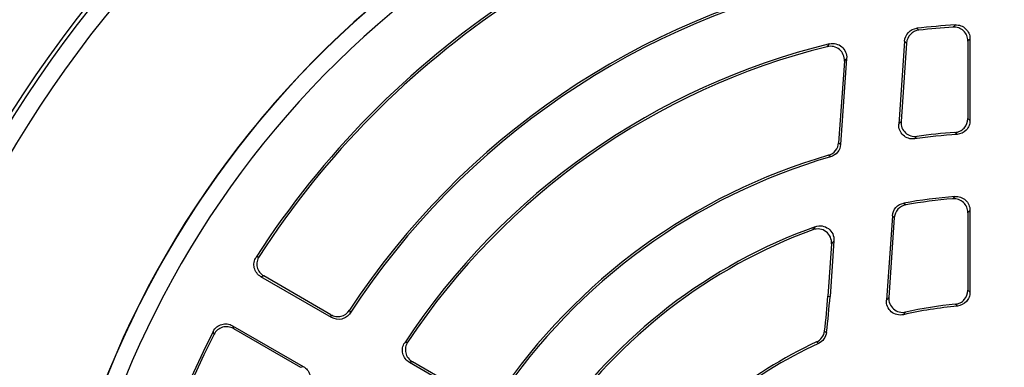
# Model space of a CAD drawing. Units: millimetres. Extents: x -690 to 420, y -420 to 420.
# Drawn here: x -617 to -561, y 21 to 41 of the extents above; entities that cross this region are included whole.
import ezdxf

# ---------------------------------------------------------------- set-up
doc = ezdxf.new("R2010")
doc.units = ezdxf.units.MM

msp = doc.modelspace()

# ---------------------------------------------------------------- linework, layer by layer
at = {"color": 7, "linetype": 'Continuous', "lineweight": 25}
for p, q in [((-565.727, 40.232), (-565.612, 40.124)), ((-566.431, 39.496), (-566.763, 34.747)), ((-562.807, 39.501), (-562.807, 35.064)), ((-562.686, 39.629), (-562.686, 34.951)), ((-566.318, 39.387), (-566.633, 34.887)), ((-569.878, 38.35), (-570.205, 33.677)), ((-569.746, 38.507), (-570.09, 33.584)), ((-563.429, 34.156), (-563.547, 34.269)), ((-570.663, 32.874), (-570.776, 32.967)), ((-566.475, 30.223), (-566.359, 30.121)), ((-567.131, 29.494), (-567.468, 24.665)), ((-567.017, 29.391), (-567.337, 24.818)), ((-562.807, 29.674), (-562.807, 25.229)), ((-562.686, 29.805), (-562.686, 25.119)), ((-570.609, 27.89), (-570.819, 24.892)), ((-570.476, 28.067), (-570.699, 24.883)), ((-603.55, 27.13), (-603.379, 27.172)), ((-599.23, 23.671), (-603.278, 26.008)), ((-599.269, 23.832), (-603.108, 26.049)), ((-570.819, 24.892), (-570.699, 24.883)), ((-598.204, 24.086), (-598.164, 23.926)), ((-604.897, 23.204), (-600.849, 20.867)), ((-605.956, 22.709), (-606.004, 22.878)), ((-604.848, 23.036), (-601.008, 20.819)), ((-590.727, 18.761), (-594.779, 21.101)), ((-590.765, 18.922), (-594.607, 21.141))]:
    msp.add_line(p, q, dxfattribs=at)
at = {"color": 7, "linetype": 'Continuous', "lineweight": 25, "flags": 128}
for points in [[(-566.318, 39.387), (-566.373, 39.44), (-566.431, 39.496)], [(-562.807, 35.064), (-562.747, 35.007), (-562.686, 34.951)], [(-570.205, 33.677), (-570.15, 33.632), (-570.09, 33.584)], [(-567.017, 29.391), (-567.072, 29.441), (-567.131, 29.494)], [(-603.108, 26.049), (-603.195, 26.028), (-603.278, 26.008)], [(-599.23, 23.671), (-599.249, 23.751), (-599.269, 23.832)], [(-604.897, 23.204), (-604.873, 23.122), (-604.848, 23.036)], [(-571.011, 22.897), (-570.958, 22.858), (-570.899, 22.814)], [(-571.358, 22.188), (-571.416, 22.232), (-571.467, 22.271)], [(-601.008, 20.819), (-600.928, 20.843), (-600.849, 20.867)]]:
    msp.add_lwpolyline(points, dxfattribs=at)
at = {"color": 7, "linetype": 'Continuous', "lineweight": 25}
for centre, radius, start, end in [((-561.068, -0.232), 71.25, 280.25417, 259.74583), ((-561.068, -0.232), 70.857, 280.09389, 259.90611), ((-561.068, -0.232), 66.811, 113.86917, 186.13083), ((-561.068, -0.232), 66.588, 114.52588, 185.47412), ((-561.068, -0.232), 65.621, 114.52588, 185.47412), ((-561.068, -0.232), 55.009, 113.829, 186.171), ((-561.068, -0.232), 55, 113.7816, 186.2184), ((-561.068, -0.232), 54.999, 113.8314, 186.1686), ((-561.068, -0.232), 54, 114.0718, 185.9282), ((-561.068, -0.232), 50.531, 100.148, 147.2159), ((-561.068, -0.232), 50.411, 100.327, 147.0696), ((-561.068, -0.232), 44.389, 101.7654, 146.7822), ((-561.068, -0.232), 44.269, 101.6493, 146.9272), ((-561.068, -0.232), 40.731, 93.4681, 96.5694), ((-561.068, -0.232), 40.611, 93.6526, 96.4252), ((-561.068, -0.232), 40.731, 103.7228, 146.5319), ((-561.068, -0.232), 40.611, 103.9608, 146.3474), ((-561.068, -0.232), 34.469, 93.9279, 97.9881), ((-561.068, -0.232), 34.589, 94.1104, 97.7469), ((-561.068, -0.232), 34.589, 106.3006, 145.8896), ((-561.068, -0.232), 34.469, 106.1641, 146.0721), ((-561.068, -0.232), 30.931, 94.5981, 100.0683), ((-561.068, -0.232), 30.811, 94.8478, 99.8886), ((-561.068, -0.232), 30.931, 109.7915, 145.4019), ((-561.068, -0.232), 30.811, 110.1453, 145.1522), ((-609.236, 27.578), 38.511, 353.0186, 356), ((-609.236, 27.578), 38.631, 352.9166, 356), ((-561.068, -0.232), 24.669, 95.4434, 102.7168), ((-561.068, -0.232), 24.789, 95.6892, 102.3538), ((-561.068, -0.232), 50.531, 152.7841, 199.852), ((-561.068, -0.232), 50.411, 152.9304, 199.673), ((-561.068, -0.232), 24.789, 114.8047, 144.3108), ((-561.068, -0.232), 24.669, 114.6538, 144.5566)]:
    msp.add_arc(centre, radius, start, end, dxfattribs=at)
for points, knots in [([(-566.431, 39.496), (-566.418, 39.681), (-566.34, 39.857), (-566.084, 40.126), (-565.912, 40.211), (-565.727, 40.232)], [0, 0, 0, 0, 0.5, 0.5, 1, 1, 1, 1]), ([(-565.612, 40.124), (-565.797, 40.103), (-565.97, 40.017), (-566.227, 39.749), (-566.305, 39.573), (-566.318, 39.387)], [0, 0, 0, 0, 0.5, 0.5, 1, 1, 1, 1]), ([(-562.807, 39.501), (-562.807, 39.61), (-562.829, 39.718), (-562.915, 39.918), (-562.979, 40.008), (-563.137, 40.156), (-563.232, 40.214), (-563.436, 40.287), (-563.545, 40.303), (-563.655, 40.296)], [0, 0, 0, 0, 0.25, 0.25, 0.5, 0.5, 0.75, 0.75, 1, 1, 1, 1]), ([(-563.531, 40.425), (-563.422, 40.431), (-563.314, 40.416), (-563.11, 40.342), (-563.015, 40.284), (-562.858, 40.136), (-562.794, 40.045), (-562.709, 39.847), (-562.686, 39.739), (-562.686, 39.629)], [0, 0, 0, 0, 0.25, 0.25, 0.5, 0.5, 0.75, 0.75, 1, 1, 1, 1]), ([(-562.686, 39.629), (-562.706, 39.608), (-562.726, 39.587), (-562.745, 39.567), (-562.766, 39.545), (-562.786, 39.523), (-562.807, 39.501)], [0, 0, 0, 0, 0.000679987, 0.000679987, 0.000679987, 0.001390768, 0.001390768, 0.001390768, 0.001390768]), ([(-570.865, 39.179), (-570.841, 39.208), (-570.816, 39.237), (-570.791, 39.265), (-570.771, 39.289), (-570.75, 39.313), (-570.73, 39.337)], [0.000121806, 0.000121806, 0.000121806, 0.000121806, 0.00088362, 0.00088362, 0.00088362, 0.001516899, 0.001516899, 0.001516899, 0.001516899]), ([(-569.878, 38.35), (-569.869, 38.476), (-569.89, 38.602), (-569.987, 38.832), (-570.063, 38.936), (-570.255, 39.097), (-570.37, 39.155), (-570.614, 39.211), (-570.743, 39.21), (-570.865, 39.179)], [0, 0, 0, 0, 0.25, 0.25, 0.5, 0.5, 0.75, 0.75, 1, 1, 1, 1]), ([(-570.73, 39.337), (-570.607, 39.367), (-570.48, 39.367), (-570.237, 39.311), (-570.122, 39.254), (-569.931, 39.093), (-569.855, 38.989), (-569.758, 38.759), (-569.737, 38.633), (-569.746, 38.507)], [0, 0, 0, 0, 0.25, 0.25, 0.5, 0.5, 0.75, 0.75, 1, 1, 1, 1]), ([(-569.746, 38.507), (-569.766, 38.483), (-569.786, 38.46), (-569.806, 38.436), (-569.83, 38.407), (-569.854, 38.379), (-569.878, 38.35)], [0, 0, 0, 0, 0.000633099, 0.000633099, 0.000633099, 0.001394695, 0.001394695, 0.001394695, 0.001394695]), ([(-563.547, 34.269), (-563.447, 34.276), (-563.35, 34.301), (-563.17, 34.388), (-563.088, 34.447), (-562.885, 34.666), (-562.807, 34.863), (-562.807, 35.064)], [0, 0, 0, 0, 0.25, 0.25, 0.5, 0.5, 1, 1, 1, 1]), ([(-562.686, 34.951), (-562.686, 34.85), (-562.705, 34.752), (-562.778, 34.565), (-562.832, 34.48), (-563.036, 34.261), (-563.228, 34.17), (-563.429, 34.156)], [0, 0, 0, 0, 0.25, 0.25, 0.5, 0.5, 1, 1, 1, 1]), ([(-565.858, 33.902), (-565.976, 33.886), (-566.096, 33.896), (-566.321, 33.966), (-566.426, 34.027), (-566.598, 34.188), (-566.667, 34.288), (-566.754, 34.51), (-566.772, 34.628), (-566.763, 34.747)], [0, 0, 0, 0, 0.25, 0.25, 0.5, 0.5, 0.75, 0.75, 1, 1, 1, 1]), ([(-566.763, 34.747), (-566.743, 34.769), (-566.723, 34.791), (-566.703, 34.812), (-566.679, 34.837), (-566.656, 34.862), (-566.633, 34.887)], [0, 0, 0, 0, 0.0006481, 0.0006481, 0.0006481, 0.001392784, 0.001392784, 0.001392784, 0.001392784]), ([(-566.633, 34.887), (-566.641, 34.768), (-566.623, 34.65), (-566.537, 34.43), (-566.469, 34.33), (-566.298, 34.169), (-566.194, 34.108), (-565.967, 34.036), (-565.848, 34.026), (-565.73, 34.042)], [0, 0, 0, 0, 0.25, 0.25, 0.5, 0.5, 0.75, 0.75, 1, 1, 1, 1]), ([(-570.776, 32.967), (-570.62, 33.013), (-570.481, 33.106), (-570.278, 33.357), (-570.216, 33.514), (-570.205, 33.677)], [0, 0, 0, 0, 0.5, 0.5, 1, 1, 1, 1]), ([(-570.09, 33.584), (-570.102, 33.421), (-570.163, 33.266), (-570.366, 33.014), (-570.506, 32.92), (-570.663, 32.874)], [0, 0, 0, 0, 0.5, 0.5, 1, 1, 1, 1]), ([(-562.807, 29.674), (-562.807, 29.785), (-562.83, 29.895), (-562.918, 30.096), (-562.984, 30.188), (-563.145, 30.336), (-563.242, 30.393), (-563.449, 30.464), (-563.561, 30.478), (-563.671, 30.468)], [0, 0, 0, 0, 0.25, 0.25, 0.5, 0.5, 0.75, 0.75, 1, 1, 1, 1]), ([(-563.547, 30.6), (-563.437, 30.609), (-563.326, 30.595), (-563.119, 30.523), (-563.023, 30.466), (-562.862, 30.318), (-562.797, 30.226), (-562.709, 30.026), (-562.686, 29.916), (-562.686, 29.805)], [0, 0, 0, 0, 0.25, 0.25, 0.5, 0.5, 0.75, 0.75, 1, 1, 1, 1]), ([(-567.131, 29.494), (-567.118, 29.671), (-567.047, 29.839), (-566.81, 30.103), (-566.65, 30.192), (-566.475, 30.223)], [0, 0, 0, 0, 0.5, 0.5, 1, 1, 1, 1]), ([(-566.359, 30.121), (-566.534, 30.09), (-566.694, 30.002), (-566.933, 29.738), (-567.004, 29.569), (-567.017, 29.391)], [0, 0, 0, 0, 0.5, 0.5, 1, 1, 1, 1]), ([(-562.686, 29.805), (-562.706, 29.784), (-562.726, 29.763), (-562.745, 29.742), (-562.766, 29.719), (-562.786, 29.697), (-562.807, 29.674)], [0, 0, 0, 0, 0.000677747, 0.000677747, 0.000677747, 0.001391014, 0.001391014, 0.001391014, 0.001391014]), ([(-571.679, 28.694), (-571.653, 28.728), (-571.627, 28.761), (-571.601, 28.795), (-571.581, 28.821), (-571.561, 28.847), (-571.541, 28.872)], [0.000122054, 0.000122054, 0.000122054, 0.000122054, 0.000914269, 0.000914269, 0.000914269, 0.001519943, 0.001519943, 0.001519943, 0.001519943]), ([(-570.609, 27.89), (-570.6, 28.023), (-570.624, 28.157), (-570.733, 28.397), (-570.817, 28.504), (-571.03, 28.664), (-571.157, 28.716), (-571.418, 28.754), (-571.553, 28.74), (-571.679, 28.694)], [0, 0, 0, 0, 0.25, 0.25, 0.5, 0.5, 0.75, 0.75, 1, 1, 1, 1]), ([(-571.541, 28.872), (-571.415, 28.917), (-571.281, 28.931), (-571.021, 28.892), (-570.895, 28.84), (-570.683, 28.68), (-570.599, 28.573), (-570.491, 28.333), (-570.467, 28.2), (-570.476, 28.067)], [0, 0, 0, 0, 0.25, 0.25, 0.5, 0.5, 0.75, 0.75, 1, 1, 1, 1]), ([(-570.476, 28.067), (-570.495, 28.041), (-570.514, 28.016), (-570.534, 27.99), (-570.559, 27.957), (-570.584, 27.924), (-570.609, 27.89)], [0, 0, 0, 0, 0.000605388, 0.000605388, 0.000605388, 0.001397225, 0.001397225, 0.001397225, 0.001397225]), ([(-603.278, 26.008), (-603.372, 26.062), (-603.454, 26.134), (-603.583, 26.307), (-603.63, 26.406), (-603.68, 26.614), (-603.684, 26.724), (-603.648, 26.936), (-603.609, 27.038), (-603.55, 27.13)], [0, 0, 0, 0, 0.25, 0.25, 0.5, 0.5, 0.75, 0.75, 1, 1, 1, 1]), ([(-603.379, 27.172), (-603.438, 27.081), (-603.477, 26.979), (-603.514, 26.767), (-603.51, 26.657), (-603.46, 26.448), (-603.413, 26.348), (-603.285, 26.177), (-603.202, 26.103), (-603.108, 26.049)], [0, 0, 0, 0, 0.25, 0.25, 0.5, 0.5, 0.75, 0.75, 1, 1, 1, 1]), ([(-567.468, 24.665), (-567.445, 24.693), (-567.421, 24.72), (-567.397, 24.748), (-567.377, 24.771), (-567.357, 24.795), (-567.337, 24.818)], [0, 0, 0, 0, 0.000757462, 0.000757462, 0.000757462, 0.001394237, 0.001394237, 0.001394237, 0.001394237]), ([(-567.337, 24.818), (-567.345, 24.694), (-567.325, 24.569), (-567.231, 24.342), (-567.157, 24.239), (-566.971, 24.078), (-566.859, 24.019), (-566.619, 23.959), (-566.493, 23.957), (-566.371, 23.984)], [0, 0, 0, 0, 0.25, 0.25, 0.5, 0.5, 0.75, 0.75, 1, 1, 1, 1]), ([(-563.525, 24.436), (-563.427, 24.445), (-563.333, 24.473), (-563.157, 24.561), (-563.079, 24.621), (-562.882, 24.838), (-562.807, 25.031), (-562.807, 25.229)], [0, 0, 0, 0, 0.25, 0.25, 0.5, 0.5, 1, 1, 1, 1]), ([(-562.686, 25.119), (-562.686, 25.02), (-562.704, 24.923), (-562.775, 24.74), (-562.827, 24.655), (-563.025, 24.438), (-563.211, 24.344), (-563.408, 24.326)], [0, 0, 0, 0, 0.25, 0.25, 0.5, 0.5, 1, 1, 1, 1]), ([(-562.807, 25.229), (-562.787, 25.21), (-562.767, 25.192), (-562.747, 25.174), (-562.727, 25.156), (-562.706, 25.137), (-562.686, 25.119)], [0.000121281, 0.000121281, 0.000121281, 0.000121281, 0.000814581, 0.000814581, 0.000814581, 0.001510428, 0.001510428, 0.001510428, 0.001510428]), ([(-566.498, 23.832), (-566.62, 23.804), (-566.746, 23.806), (-566.986, 23.865), (-567.099, 23.923), (-567.287, 24.083), (-567.362, 24.186), (-567.457, 24.416), (-567.477, 24.54), (-567.468, 24.665)], [0, 0, 0, 0, 0.25, 0.25, 0.5, 0.5, 0.75, 0.75, 1, 1, 1, 1]), ([(-599.269, 23.832), (-599.181, 23.781), (-599.085, 23.748), (-598.886, 23.719), (-598.784, 23.723), (-598.49, 23.793), (-598.315, 23.916), (-598.204, 24.086)], [0, 0, 0, 0, 0.25, 0.25, 0.5, 0.5, 1, 1, 1, 1]), ([(-598.164, 23.926), (-598.219, 23.841), (-598.29, 23.768), (-598.455, 23.651), (-598.548, 23.609), (-598.841, 23.538), (-599.054, 23.569), (-599.23, 23.671)], [0, 0, 0, 0, 0.25, 0.25, 0.5, 0.5, 1, 1, 1, 1]), ([(-566.371, 23.984), (-566.39, 23.961), (-566.41, 23.938), (-566.429, 23.914), (-566.452, 23.887), (-566.475, 23.859), (-566.498, 23.832)], [0.000121671, 0.000121671, 0.000121671, 0.000121671, 0.000758185, 0.000758185, 0.000758185, 0.001515332, 0.001515332, 0.001515332, 0.001515332]), ([(-606.004, 22.878), (-605.955, 22.975), (-605.887, 23.06), (-605.721, 23.197), (-605.624, 23.249), (-605.418, 23.309), (-605.308, 23.318), (-605.096, 23.293), (-604.991, 23.258), (-604.897, 23.204)], [0, 0, 0, 0, 0.25, 0.25, 0.5, 0.5, 0.75, 0.75, 1, 1, 1, 1]), ([(-604.848, 23.036), (-604.942, 23.09), (-605.045, 23.125), (-605.259, 23.15), (-605.369, 23.141), (-605.575, 23.08), (-605.672, 23.028), (-605.837, 22.891), (-605.906, 22.805), (-605.956, 22.709)], [0, 0, 0, 0, 0.25, 0.25, 0.5, 0.5, 0.75, 0.75, 1, 1, 1, 1]), ([(-571.467, 22.271), (-571.344, 22.328), (-571.237, 22.416), (-571.079, 22.633), (-571.027, 22.762), (-571.011, 22.897)], [0, 0, 0, 0, 0.5, 0.5, 1, 1, 1, 1]), ([(-570.899, 22.814), (-570.916, 22.679), (-570.968, 22.55), (-571.127, 22.333), (-571.234, 22.245), (-571.358, 22.188)], [0, 0, 0, 0, 0.5, 0.5, 1, 1, 1, 1]), ([(-594.779, 21.101), (-594.874, 21.155), (-594.956, 21.228), (-595.085, 21.402), (-595.132, 21.503), (-595.181, 21.713), (-595.185, 21.824), (-595.147, 22.036), (-595.106, 22.139), (-595.045, 22.23)], [0, 0, 0, 0, 0.25, 0.25, 0.5, 0.5, 0.75, 0.75, 1, 1, 1, 1]), ([(-594.872, 22.273), (-594.933, 22.182), (-594.974, 22.079), (-595.013, 21.866), (-595.01, 21.755), (-594.961, 21.544), (-594.914, 21.443), (-594.785, 21.27), (-594.702, 21.196), (-594.607, 21.141)], [0, 0, 0, 0, 0.25, 0.25, 0.5, 0.5, 0.75, 0.75, 1, 1, 1, 1]), ([(-600.849, 20.867), (-600.761, 20.816), (-600.684, 20.75), (-600.559, 20.591), (-600.512, 20.5), (-600.426, 20.211), (-600.445, 19.997), (-600.537, 19.816)], [0, 0, 0, 0, 0.25, 0.25, 0.5, 0.5, 1, 1, 1, 1]), ([(-594.607, 21.141), (-594.637, 21.134), (-594.666, 21.127), (-594.695, 21.12), (-594.723, 21.114), (-594.751, 21.107), (-594.779, 21.101)], [0.000121426, 0.000121426, 0.000121426, 0.000121426, 0.000832207, 0.000832207, 0.000832207, 0.001512194, 0.001512194, 0.001512194, 0.001512194])]:
    msp.add_open_spline(points, degree=3, knots=knots, dxfattribs=at)
for points in [[(-563.655, 40.296), (-563.614, 40.339), (-563.573, 40.382), (-563.531, 40.425)], [(-565.73, 34.042), (-565.773, 33.996), (-565.815, 33.949), (-565.858, 33.902)], [(-563.671, 30.468), (-563.63, 30.512), (-563.589, 30.556), (-563.547, 30.6)], [(-563.408, 24.326), (-563.447, 24.362), (-563.486, 24.399), (-563.525, 24.436)], [(-595.045, 22.23), (-594.988, 22.244), (-594.93, 22.259), (-594.872, 22.273)]]:
    msp.add_open_spline(points, degree=3, dxfattribs=at)

doc.saveas('drawing.dxf')
